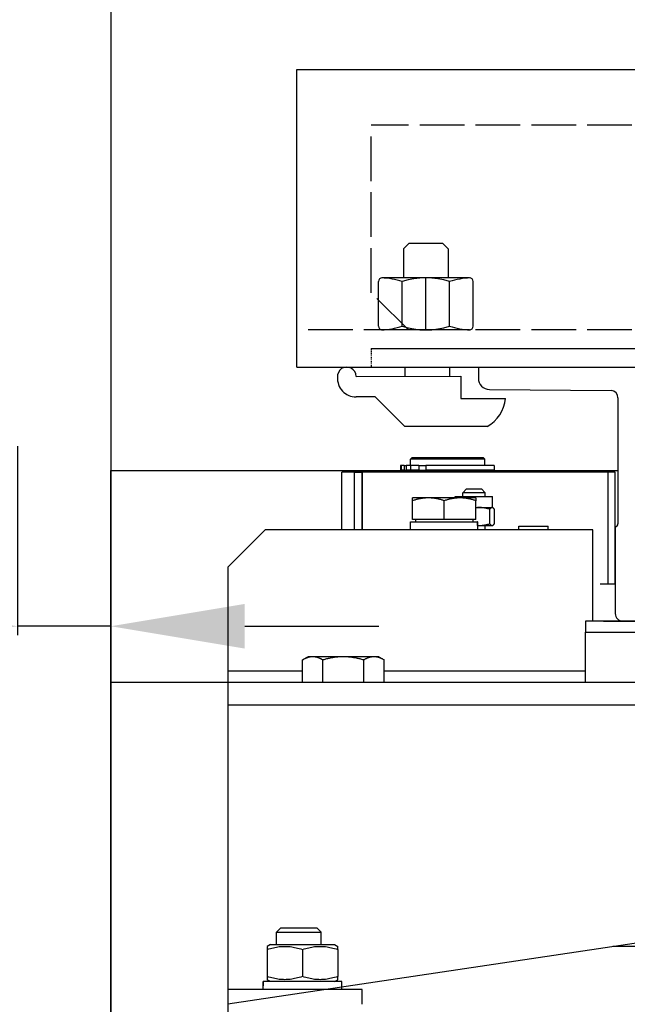
# Model space of a CAD drawing. Units: inches. Extents: x 56501 to 105112, y -4252 to 51329.
# Drawn here: x 94397 to 94561, y 28496 to 28761 of the extents above; entities that cross this region are included whole.
import ezdxf

# ---------------------------------------------------------------- set-up
doc = ezdxf.new("R2010")
doc.units = ezdxf.units.IN
doc.header["$MEASUREMENT"] = 0
doc.linetypes.add('ACAD_ISO02W100', pattern=[15, 12, -3])
doc.linetypes.add('TRATTO-PUNTO', pattern=[1, 0.5, -0.25, 0, -0.25])
for name, color, linetype in [('CABINA', 7, 'Continuous'), ('MONTANTE', 7, 'Continuous'), ('STAFFE', 3, 'Continuous'), ('STAFFONE', 1, 'Continuous'), ('TRATTEGGIO', 6, 'ACAD_ISO02W100')]:
    doc.layers.add(name, color=color, linetype=linetype)
doc.layers.add('Ferma cabina', color=6, linetype='Continuous', lineweight=25)
doc.layers.add('QUOTE', color=1, linetype='Continuous', lineweight=15)
doc.styles.add('QUOTE', font='romans.shx', dxfattribs={"width": 0.8})
doc.dimstyles.new('1_10', dxfattribs={"dimscale": 12, "dimtxt": 3, "dimasz": 3, "dimexe": 0.2, "dimexo": 0.2, "dimgap": 1, "dimtad": 1, "dimdec": 1, "dimdsep": 46, "dimtxsty": 'QUOTE', "dimcen": 0, "dimclrt": 2, "dimadec": 0, "dimazin": 0, "dimtfac": 1, "dimtdec": 1, "dimtmove": 0, "dimatfit": 3, "dimfxl": 1, "dimtvp": 1, "dimtolj": 1, "dimarcsym": 0})

# ---------------------------------------------------------------- blocks, each defined once
blk = doc.blocks.new('*D6042')
at = {"layer": 'Defpoints', "color": 0}
for p in [(94396.86, 28648.71), (94421.86, 28648.71), (94396.86, 28597.92)]:
    blk.add_point(p, dxfattribs=at)
at = {"layer": 'QUOTE', "color": 0, "lineweight": -2}
for p, q in [((94396.86, 28646.31), (94396.86, 28595.52)), ((94421.86, 28646.31), (94421.86, 28595.52)), ((94360.86, 28597.92), (94254.23, 28597.92)), ((94421.86, 28597.92), (94396.86, 28597.92)), ((94457.86, 28597.92), (94493.86, 28597.92))]:
    blk.add_line(p, q, dxfattribs=at)
at = {"layer": 'QUOTE', "color": 0}
for points in [[(94360.86, 28591.92), (94360.86, 28603.92), (94396.86, 28597.92)], [(94457.86, 28603.92), (94457.86, 28591.92), (94421.86, 28597.92)]]:
    blk.add_solid(points, dxfattribs=at)
at = {"layer": 'QUOTE', "color": 2, "insert": (94289.55, 28627.92), "char_height": 36, "attachment_point": 5, "style": 'QUOTE'}
blk.add_mtext('\\A1;25', dxfattribs=at)
blk = doc.blocks.new('*D6045')
at = {"layer": 'Defpoints', "color": 0}
for p in [(94551.86, 28599.31), (95083.11, 28599.31), (94551.86, 27999.31)]:
    blk.add_point(p, dxfattribs=at)
at = {"layer": 'QUOTE', "color": 0, "lineweight": -2}
for p, q in [((94554.26, 28599.31), (95085.51, 28599.31)), ((95083.11, 28035.31), (95083.11, 28563.31)), ((94554.26, 27999.31), (95085.51, 27999.31))]:
    blk.add_line(p, q, dxfattribs=at)
at = {"layer": 'QUOTE', "color": 0}
for points in [[(95089.11, 28563.31), (95077.11, 28563.31), (95083.11, 28599.31)], [(95077.11, 28035.31), (95089.11, 28035.31), (95083.11, 27999.31)]]:
    blk.add_solid(points, dxfattribs=at)
at = {"layer": 'QUOTE', "color": 2, "insert": (95053.11, 28299.31), "char_height": 36, "attachment_point": 5, "rotation": 90, "style": 'QUOTE'}
blk.add_mtext('D.f.G. - D.b.G. \\A1;600', dxfattribs=at)

msp = doc.modelspace()

# ---------------------------------------------------------------- linework, layer by layer
for p, q in [((94491.86132, 28672.56216), (94720.86132, 28672.56216)), ((94491.86132, 28667.56216), (94719.86132, 28667.56216)), ((94520.61132, 28667.56216), (94603.11132, 28667.56216)), ((94520.61132, 28667.56216), (94520.61132, 28664.57472)), ((94523.58124, 28661.57488), (94556.26858, 28661.24714)), ((94558.11132, 28659.308), (94558.11132, 28625.45871)), ((94502.86132, 28643.31216), (94502.36132, 28642.81216)), ((94502.86132, 28643.31216), (94521.86132, 28643.31216)), ((94521.86132, 28643.31216), (94522.36132, 28642.81216)), ((94499.73018, 28641.11216), (94499.73018, 28639.91216)), ((94499.88066, 28641.11216), (94499.73018, 28641.11216)), ((94499.88066, 28641.11216), (94499.88066, 28639.91216)), ((94500.7045, 28641.11216), (94499.88066, 28641.11216)), ((94500.7045, 28641.11216), (94500.7045, 28639.91216)), ((94500.7045, 28641.11216), (94501.24013, 28641.11216)), ((94501.24013, 28641.11216), (94501.24013, 28639.91216)), ((94502.39592, 28641.11216), (94501.24013, 28641.11216)), ((94502.36132, 28641.11216), (94502.36132, 28642.81216)), ((94522.36132, 28642.81216), (94502.36132, 28642.81216)), ((94502.39592, 28641.11216), (94502.39592, 28639.91216)), ((94504.65621, 28641.11216), (94502.39592, 28641.11216)), ((94504.65621, 28641.11216), (94504.65621, 28639.91216)), ((94504.65621, 28641.11216), (94506.51075, 28641.11216)), ((94524.86021, 28641.11216), (94506.51075, 28641.11216)), ((94506.51075, 28641.11216), (94506.51075, 28639.91216)), ((94522.36132, 28641.11216), (94522.36132, 28642.81216)), ((94524.86021, 28641.11216), (94524.86021, 28639.91216)), ((94421.86132, 27958.81216), (94421.86132, 28639.81216)), ((94555.36132, 28639.31216), (94483.94, 28639.31216)), ((94483.94, 28623.81216), (94483.94, 28639.31216)), ((94487.36132, 28639.31216), (94489.36132, 28639.31216)), ((94487.36132, 28623.81216), (94487.36132, 28639.31216)), ((94489.36132, 28639.31216), (94489.31958, 28639.31216)), ((94489.36132, 28623.81216), (94489.36132, 28639.31216)), ((94489.36132, 28639.31216), (94489.36132, 28623.81216)), ((94499.88066, 28639.91216), (94499.73018, 28639.91216)), ((94500.7045, 28639.91216), (94499.88066, 28639.91216)), ((94500.7045, 28639.91216), (94501.24013, 28639.91216)), ((94502.39592, 28639.91216), (94501.24013, 28639.91216)), ((94502.36132, 28639.31216), (94502.36132, 28639.81216)), ((94502.36132, 28639.81216), (94522.36132, 28639.81216)), ((94504.65621, 28639.91216), (94502.39592, 28639.91216)), ((94502.86132, 28639.81216), (94502.86132, 28639.91216)), ((94504.65621, 28639.91216), (94506.51075, 28639.91216)), ((94524.86021, 28639.91216), (94506.51075, 28639.91216)), ((94521.86132, 28639.81216), (94521.86132, 28639.91216)), ((94522.36132, 28639.31216), (94522.36132, 28639.81216)), ((94555.36132, 28639.31216), (94555.36132, 28609.31216)), ((94557.36132, 28639.31216), (94555.36132, 28639.31216)), ((94557.36132, 28609.31216), (94557.36132, 28639.31216)), ((94487.36132, 28623.81216), (94487.36132, 28633.81216)), ((94514.42103, 28632.81216), (94524.42103, 28632.81216)), ((94514.42103, 28632.41226), (94514.42103, 28632.81216)), ((94517.42103, 28634.81216), (94516.42103, 28633.81216)), ((94516.42103, 28632.81216), (94516.42103, 28633.81216)), ((94522.42103, 28633.81216), (94516.42103, 28633.81216)), ((94517.42103, 28634.81216), (94521.42103, 28634.81216)), ((94521.42103, 28634.81216), (94522.42103, 28633.81216)), ((94522.42103, 28632.81216), (94522.42103, 28633.81216)), ((94524.42103, 28629.81216), (94524.42103, 28632.81216)), ((94502.94, 28631.65307), (94502.94, 28632.41226)), ((94507.19, 28632.41226), (94502.94, 28632.41226)), ((94502.94, 28626.61226), (94502.94, 28631.65307)), ((94515.69, 28632.41226), (94507.19, 28632.41226)), ((94511.44, 28626.61226), (94511.44, 28631.65307)), ((94519.94, 28632.41226), (94515.69, 28632.41226)), ((94519.94, 28632.41226), (94519.94, 28631.65307)), ((94519.94, 28626.61226), (94519.94, 28631.65307)), ((94519.94, 28629.81216), (94520.94187, 28629.81216)), ((94520.94187, 28629.81216), (94524.30641, 28629.81216)), ((94524.30641, 28629.81216), (94524.42103, 28629.81216)), ((94524.42103, 28629.81216), (94524.53835, 28629.74443)), ((94523.69184, 28625.45874), (94523.69184, 28629.36558)), ((94524.92098, 28625.45874), (94524.92098, 28629.36558)), ((94502.39, 28623.81216), (94502.39, 28626.01216)), ((94502.39, 28626.01216), (94520.32695, 28626.01216)), ((94511.44, 28626.61226), (94502.94, 28626.61226)), ((94503.74, 28626.61226), (94503.74, 28626.01216)), ((94519.94, 28626.61226), (94511.44, 28626.61226)), ((94519.14, 28626.61226), (94519.14, 28626.01216)), ((94520.32695, 28626.01216), (94520.45184, 28626.01216)), ((94520.45184, 28626.01216), (94520.49, 28626.01216)), ((94520.49, 28624.57426), (94520.49, 28626.01216)), ((94520.49, 28625.01216), (94520.94187, 28625.01216)), ((94520.94187, 28625.01216), (94524.30641, 28625.01216)), ((94522.42103, 28623.81216), (94522.42103, 28625.01216)), ((94524.30641, 28625.01216), (94524.42103, 28625.01216)), ((94524.42103, 28625.01216), (94524.53835, 28625.07989)), ((94531.49929, 28623.81216), (94531.49929, 28624.81216)), ((94531.49929, 28624.81216), (94539.39929, 28624.81216)), ((94539.39929, 28623.81216), (94539.39929, 28624.81216)), ((94557.36132, 28624.70871), (94557.36132, 28601.31216)), ((94463.36132, 28623.81216), (94453.36132, 28613.81216)), ((94551.36132, 28623.81216), (94463.36132, 28623.81216)), ((94551.36132, 28599.31216), (94551.36132, 28623.81216)), ((94453.36132, 28613.81216), (94453.36132, 28585.81216)), ((94551.36132, 28613.82145), (94551.37061, 28613.81216)), ((94551.36132, 28613.81216), (94551.37061, 28613.81216)), ((94551.37061, 28602.31216), (94551.37061, 28613.81216)), ((94553.32887, 28609.31216), (94555.36132, 28609.31216)), ((94555.36132, 28609.31216), (94557.36132, 28609.31216)), ((94551.36132, 28602.30287), (94551.37061, 28602.31216)), ((94551.37061, 28602.31216), (94551.36132, 28602.31216)), ((94559.36132, 28599.31216), (94564.36132, 28599.31216)), ((94473.39172, 28582.81216), (94473.39172, 28588.86365)), ((94474.86132, 28589.71216), (94473.41167, 28588.87521)), ((94476.11904, 28589.71216), (94474.86132, 28589.71216)), ((94484.33117, 28589.71216), (94476.11904, 28589.71216)), ((94478.84637, 28582.81216), (94478.84637, 28588.86365)), ((94492.57344, 28589.71216), (94484.33117, 28589.71216)), ((94489.81597, 28582.81216), (94489.81597, 28588.86365)), ((94493.86132, 28589.71216), (94492.57344, 28589.71216)), ((94493.86132, 28589.71216), (94495.31096, 28588.87521)), ((94495.31096, 28588.87521), (94495.33092, 28588.86365)), ((94495.33092, 28582.81216), (94495.33092, 28588.86365)), ((94453.36132, 28585.81216), (94453.36132, 28149.31216)), ((94473.39172, 28585.81216), (94453.36132, 28585.81216)), ((94549.36132, 28585.81216), (94495.33092, 28585.81216)), ((94663.36132, 28582.81216), (94421.86132, 28582.81216)), ((94453.36132, 28576.81216), (94663.36132, 28576.81216)), ((94663.36132, 28527.81216), (94453.36132, 28496.31216)), ((94467.43486, 28516.81216), (94466.36132, 28515.73852)), ((94477.28778, 28516.81216), (94467.43486, 28516.81216)), ((94477.28778, 28516.81216), (94478.36132, 28515.73852)), ((94466.36132, 28515.73852), (94478.36132, 28515.73852)), ((94466.36132, 28512.41216), (94466.36132, 28515.73852)), ((94478.36132, 28512.41216), (94478.36132, 28515.73852)), ((94464.76132, 28512.41216), (94463.86132, 28511.89254)), ((94463.86132, 28511.89254), (94463.86132, 28511.04404)), ((94463.86132, 28511.04404), (94463.86132, 28503.78028)), ((94464.76132, 28512.41216), (94481.96132, 28512.41216)), ((94473.36132, 28511.04404), (94473.36132, 28503.78028)), ((94481.96132, 28512.41216), (94482.86132, 28511.89254)), ((94482.86132, 28511.04404), (94482.86132, 28511.89254)), ((94482.86132, 28511.04404), (94482.86132, 28503.78028)), ((94673.36132, 28511.81216), (94556.69465, 28511.81216)), ((94463.86132, 28503.78028), (94463.86132, 28502.93177)), ((94464.76132, 28502.41216), (94463.86132, 28502.93177)), ((94481.96132, 28502.41216), (94482.86132, 28502.93177)), ((94482.86132, 28502.93177), (94482.86132, 28503.78028)), ((94489.36132, 28500.31216), (94453.36132, 28500.31216)), ((94462.81132, 28501.03962), (94462.81132, 28502.41216)), ((94462.84112, 28502.41216), (94462.81132, 28502.41216)), ((94462.93838, 28502.41216), (94462.84112, 28502.41216)), ((94483.91132, 28502.41216), (94462.93838, 28502.41216)), ((94483.91132, 28500.31216), (94483.91132, 28502.41216)), ((94489.36132, 28496.31216), (94489.36132, 28500.31216))]:
    msp.add_line(p, q)
at = {"linetype": 'TRATTO-PUNTO'}
msp.add_line((94491.86132, 28672.56216), (94491.86132, 28667.56216), dxfattribs=at)
at = {"flags": 128}
for points in [[(94507.19, 28632.41226), (94507.01964, 28632.41095), (94506.84968, 28632.40702), (94506.67998, 28632.40049), (94506.51042, 28632.39139), (94506.34085, 28632.37972), (94506.17114, 28632.36548), (94506.00117, 28632.34867), (94505.8308, 28632.3293), (94505.6599, 28632.30736), (94505.48834, 28632.28284), (94505.31598, 28632.25573), (94505.14271, 28632.226), (94504.96837, 28632.19363), (94504.79284, 28632.1586), (94504.61597, 28632.12089), (94504.43763, 28632.08044), (94504.25768, 28632.03723), (94504.07596, 28631.99121), (94503.89234, 28631.94233), (94503.70664, 28631.89054), (94503.51873, 28631.83579), (94503.32843, 28631.77801), (94503.13558, 28631.71713), (94502.94, 28631.65307)], [(94511.44, 28631.65307), (94511.24442, 28631.71713), (94511.05157, 28631.77801), (94510.86127, 28631.83579), (94510.67336, 28631.89054), (94510.48767, 28631.94233), (94510.30404, 28631.99121), (94510.12232, 28632.03723), (94509.94237, 28632.08044), (94509.76403, 28632.12089), (94509.58717, 28632.1586), (94509.41163, 28632.19363), (94509.2373, 28632.226), (94509.06402, 28632.25573), (94508.89166, 28632.28284), (94508.7201, 28632.30736), (94508.5492, 28632.3293), (94508.37883, 28632.34867), (94508.20886, 28632.36548), (94508.03915, 28632.37972), (94507.86958, 28632.39139), (94507.70002, 28632.40049), (94507.53032, 28632.40702), (94507.36036, 28632.41095), (94507.19, 28632.41226)], [(94515.69, 28632.41226), (94515.51964, 28632.41095), (94515.34968, 28632.40702), (94515.17998, 28632.40049), (94515.01042, 28632.39139), (94514.84085, 28632.37972), (94514.67114, 28632.36548), (94514.50117, 28632.34867), (94514.3308, 28632.3293), (94514.1599, 28632.30736), (94513.98834, 28632.28284), (94513.81598, 28632.25573), (94513.64271, 28632.226), (94513.46837, 28632.19363), (94513.29284, 28632.1586), (94513.11597, 28632.12089), (94512.93763, 28632.08044), (94512.75768, 28632.03723), (94512.57596, 28631.99121), (94512.39234, 28631.94233), (94512.20664, 28631.89054), (94512.01873, 28631.83579), (94511.82843, 28631.77801), (94511.63558, 28631.71713), (94511.44, 28631.65307)], [(94519.94, 28631.65307), (94519.74442, 28631.71713), (94519.55157, 28631.77801), (94519.36127, 28631.83579), (94519.17336, 28631.89054), (94518.98767, 28631.94233), (94518.80404, 28631.99121), (94518.62232, 28632.03723), (94518.44237, 28632.08044), (94518.26403, 28632.12089), (94518.08717, 28632.1586), (94517.91163, 28632.19363), (94517.7373, 28632.226), (94517.56402, 28632.25573), (94517.39166, 28632.28284), (94517.2201, 28632.30736), (94517.0492, 28632.3293), (94516.87883, 28632.34867), (94516.70886, 28632.36548), (94516.53915, 28632.37972), (94516.36958, 28632.39139), (94516.20002, 28632.40049), (94516.03032, 28632.40702), (94515.86036, 28632.41095), (94515.69, 28632.41226)], [(94520.94187, 28629.81216), (94520.90001, 28629.81205), (94520.85819, 28629.81171), (94520.81641, 28629.81116), (94520.77467, 28629.81038), (94520.73296, 28629.80938), (94520.69127, 28629.80817), (94520.64961, 28629.80673), (94520.60796, 28629.80507), (94520.56633, 28629.8032), (94520.5247, 28629.80111), (94520.48307, 28629.7988), (94520.44144, 28629.79627), (94520.3998, 28629.79353), (94520.35816, 28629.79056), (94520.31649, 28629.78738), (94520.2748, 28629.78399), (94520.23309, 28629.78037), (94520.19135, 28629.77654), (94520.14957, 28629.7725), (94520.10776, 28629.76823), (94520.0659, 28629.76375), (94520.02399, 28629.75905), (94519.98202, 28629.75413), (94519.94, 28629.74899)], [(94523.69184, 28629.36558), (94523.56529, 28629.40326), (94523.44051, 28629.43907), (94523.31737, 28629.47306), (94523.19578, 28629.50527), (94523.07563, 28629.53573), (94522.95681, 28629.56448), (94522.83924, 28629.59155), (94522.7228, 28629.61697), (94522.6074, 28629.64076), (94522.49296, 28629.66295), (94522.37938, 28629.68355), (94522.26658, 28629.70259), (94522.15446, 28629.72008), (94522.04293, 28629.73603), (94521.93193, 28629.75046), (94521.82134, 28629.76336), (94521.7111, 28629.77476), (94521.60112, 28629.78464), (94521.49132, 28629.79302), (94521.38159, 28629.79988), (94521.27188, 28629.80524), (94521.16207, 28629.80908), (94521.0521, 28629.81139), (94520.94187, 28629.81216)], [(94524.30641, 28629.81216), (94524.28178, 28629.81139), (94524.2572, 28629.80908), (94524.23266, 28629.80524), (94524.20814, 28629.79988), (94524.18362, 28629.79302), (94524.15908, 28629.78464), (94524.1345, 28629.77476), (94524.10986, 28629.76336), (94524.08515, 28629.75046), (94524.06034, 28629.73603), (94524.03542, 28629.72008), (94524.01036, 28629.70259), (94523.98515, 28629.68355), (94523.95977, 28629.66295), (94523.93419, 28629.64076), (94523.90841, 28629.61697), (94523.88238, 28629.59155), (94523.85611, 28629.56448), (94523.82955, 28629.53573), (94523.8027, 28629.50527), (94523.77553, 28629.47306), (94523.74801, 28629.43907), (94523.72012, 28629.40326), (94523.69184, 28629.36558)], [(94524.92098, 28629.36558), (94524.8927, 28629.40326), (94524.86481, 28629.43907), (94524.83729, 28629.47306), (94524.81012, 28629.50527), (94524.78327, 28629.53573), (94524.75672, 28629.56448), (94524.73044, 28629.59155), (94524.70442, 28629.61697), (94524.67863, 28629.64076), (94524.65305, 28629.66295), (94524.62767, 28629.68355), (94524.60246, 28629.70259), (94524.5774, 28629.72008), (94524.55248, 28629.73603), (94524.52767, 28629.75046), (94524.50296, 28629.76336), (94524.47832, 28629.77476), (94524.45374, 28629.78464), (94524.4292, 28629.79302), (94524.40468, 28629.79988), (94524.38016, 28629.80524), (94524.35562, 28629.80908), (94524.33105, 28629.81139), (94524.30641, 28629.81216)], [(94520.49, 28625.02512), (94520.50879, 28625.02407), (94520.52758, 28625.02306), (94520.54637, 28625.02209), (94520.56516, 28625.02117), (94520.58396, 28625.0203), (94520.60275, 28625.01947), (94520.62155, 28625.01868), (94520.64035, 28625.01794), (94520.65915, 28625.01724), (94520.67796, 28625.01659), (94520.69677, 28625.01598), (94520.71558, 28625.01542), (94520.7344, 28625.0149), (94520.75323, 28625.01442), (94520.77206, 28625.01399), (94520.7909, 28625.01361), (94520.80974, 28625.01327), (94520.82859, 28625.01298), (94520.84745, 28625.01273), (94520.86631, 28625.01252), (94520.88519, 28625.01236), (94520.90407, 28625.01225), (94520.92297, 28625.01218), (94520.94187, 28625.01216)], [(94520.94187, 28625.01216), (94521.0521, 28625.01293), (94521.16207, 28625.01524), (94521.27188, 28625.01908), (94521.38159, 28625.02444), (94521.49132, 28625.0313), (94521.60112, 28625.03968), (94521.7111, 28625.04956), (94521.82134, 28625.06096), (94521.93193, 28625.07386), (94522.04293, 28625.08829), (94522.15446, 28625.10424), (94522.26658, 28625.12173), (94522.37938, 28625.14076), (94522.49296, 28625.16137), (94522.6074, 28625.18356), (94522.7228, 28625.20735), (94522.83924, 28625.23277), (94522.95681, 28625.25984), (94523.07563, 28625.28859), (94523.19578, 28625.31905), (94523.31737, 28625.35126), (94523.44051, 28625.38525), (94523.56529, 28625.42106), (94523.69184, 28625.45874)], [(94523.69184, 28625.45874), (94523.72012, 28625.42106), (94523.74801, 28625.38525), (94523.77553, 28625.35126), (94523.8027, 28625.31905), (94523.82955, 28625.28859), (94523.85611, 28625.25984), (94523.88238, 28625.23277), (94523.90841, 28625.20735), (94523.93419, 28625.18356), (94523.95977, 28625.16137), (94523.98515, 28625.14076), (94524.01036, 28625.12173), (94524.03542, 28625.10424), (94524.06034, 28625.08829), (94524.08515, 28625.07386), (94524.10986, 28625.06096), (94524.1345, 28625.04956), (94524.15908, 28625.03968), (94524.18362, 28625.0313), (94524.20814, 28625.02444), (94524.23266, 28625.01908), (94524.2572, 28625.01524), (94524.28178, 28625.01293), (94524.30641, 28625.01216)], [(94524.30641, 28625.01216), (94524.33105, 28625.01293), (94524.35562, 28625.01524), (94524.38016, 28625.01908), (94524.40468, 28625.02444), (94524.4292, 28625.0313), (94524.45374, 28625.03968), (94524.47832, 28625.04956), (94524.50296, 28625.06096), (94524.52767, 28625.07386), (94524.55248, 28625.08829), (94524.5774, 28625.10424), (94524.60246, 28625.12173), (94524.62767, 28625.14076), (94524.65305, 28625.16137), (94524.67863, 28625.18356), (94524.70442, 28625.20735), (94524.73044, 28625.23277), (94524.75672, 28625.25984), (94524.78327, 28625.28859), (94524.81012, 28625.31905), (94524.83729, 28625.35126), (94524.86481, 28625.38525), (94524.8927, 28625.42106), (94524.92098, 28625.45874)], [(94476.11904, 28589.71216), (94476.00972, 28589.71069), (94475.90065, 28589.7063), (94475.79175, 28589.69901), (94475.68294, 28589.68884), (94475.57412, 28589.67579), (94475.46522, 28589.65987), (94475.35614, 28589.64109), (94475.24681, 28589.61945), (94475.13714, 28589.59492), (94475.02705, 28589.56752), (94474.91644, 28589.53721), (94474.80525, 28589.50398), (94474.69337, 28589.46781), (94474.58073, 28589.42866), (94474.46723, 28589.38651), (94474.35278, 28589.3413), (94474.2373, 28589.29301), (94474.12069, 28589.24157), (94474.00285, 28589.18695), (94473.88369, 28589.12907), (94473.7631, 28589.06787), (94473.64098, 28589.00329), (94473.51723, 28588.93524), (94473.39172, 28588.86365)], [(94478.84637, 28588.86365), (94478.72086, 28588.93524), (94478.5971, 28589.00329), (94478.47498, 28589.06787), (94478.35439, 28589.12907), (94478.23523, 28589.18695), (94478.11739, 28589.24157), (94478.00078, 28589.29301), (94477.8853, 28589.3413), (94477.77086, 28589.38651), (94477.65736, 28589.42866), (94477.54472, 28589.46781), (94477.43284, 28589.50398), (94477.32164, 28589.53721), (94477.21104, 28589.56752), (94477.10095, 28589.59492), (94476.99128, 28589.61945), (94476.88194, 28589.64109), (94476.77287, 28589.65987), (94476.66396, 28589.67579), (94476.55515, 28589.68884), (94476.44633, 28589.69901), (94476.33744, 28589.7063), (94476.22837, 28589.71069), (94476.11904, 28589.71216)], [(94484.33117, 28589.71216), (94484.11131, 28589.71069), (94483.89197, 28589.7063), (94483.67297, 28589.69901), (94483.45414, 28589.68884), (94483.2353, 28589.67579), (94483.01629, 28589.65987), (94482.79693, 28589.64109), (94482.57706, 28589.61945), (94482.35651, 28589.59492), (94482.1351, 28589.56752), (94481.91267, 28589.53721), (94481.68905, 28589.50398), (94481.46406, 28589.46781), (94481.23753, 28589.42866), (94481.00927, 28589.38651), (94480.77912, 28589.3413), (94480.54688, 28589.29301), (94480.31237, 28589.24157), (94480.07539, 28589.18695), (94479.83575, 28589.12907), (94479.59324, 28589.06787), (94479.34765, 28589.00329), (94479.09877, 28588.93524), (94478.84637, 28588.86365)], [(94489.81597, 28588.86365), (94489.56357, 28588.93524), (94489.31468, 28589.00329), (94489.06909, 28589.06787), (94488.82658, 28589.12907), (94488.58694, 28589.18695), (94488.34996, 28589.24157), (94488.11545, 28589.29301), (94487.88321, 28589.3413), (94487.65306, 28589.38651), (94487.42481, 28589.42866), (94487.19828, 28589.46781), (94486.97329, 28589.50398), (94486.74966, 28589.53721), (94486.52723, 28589.56752), (94486.30583, 28589.59492), (94486.08527, 28589.61945), (94485.8654, 28589.64109), (94485.64605, 28589.65987), (94485.42704, 28589.67579), (94485.2082, 28589.68884), (94484.98937, 28589.69901), (94484.77037, 28589.7063), (94484.55103, 28589.71069), (94484.33117, 28589.71216)], [(94492.57344, 28589.71216), (94492.46291, 28589.71069), (94492.35264, 28589.7063), (94492.24253, 28589.69901), (94492.13252, 28589.68884), (94492.0225, 28589.67579), (94491.91239, 28589.65987), (94491.80211, 28589.64109), (94491.69157, 28589.61945), (94491.58068, 28589.59492), (94491.46937, 28589.56752), (94491.35755, 28589.53721), (94491.24512, 28589.50398), (94491.13201, 28589.46781), (94491.01812, 28589.42866), (94490.90337, 28589.38651), (94490.78766, 28589.3413), (94490.6709, 28589.29301), (94490.553, 28589.24157), (94490.43386, 28589.18695), (94490.31338, 28589.12907), (94490.19146, 28589.06787), (94490.06799, 28589.00329), (94489.94286, 28588.93524), (94489.81597, 28588.86365)], [(94495.33092, 28588.86365), (94495.20402, 28588.93524), (94495.0789, 28589.00329), (94494.95543, 28589.06787), (94494.83351, 28589.12907), (94494.71303, 28589.18695), (94494.59389, 28589.24157), (94494.47599, 28589.29301), (94494.35923, 28589.3413), (94494.24352, 28589.38651), (94494.12877, 28589.42866), (94494.01488, 28589.46781), (94493.90176, 28589.50398), (94493.78934, 28589.53721), (94493.67751, 28589.56752), (94493.5662, 28589.59492), (94493.45532, 28589.61945), (94493.34478, 28589.64109), (94493.2345, 28589.65987), (94493.12439, 28589.67579), (94493.01437, 28589.68884), (94492.90435, 28589.69901), (94492.79425, 28589.7063), (94492.68398, 28589.71069), (94492.57344, 28589.71216)], [(94463.86132, 28511.04404), (94464.31029, 28511.18826), (94464.74438, 28511.31691), (94465.16543, 28511.43088), (94465.57512, 28511.53097), (94465.97502, 28511.61783), (94466.36654, 28511.69205), (94466.75106, 28511.75408), (94467.12985, 28511.80433), (94467.50411, 28511.8431), (94467.87502, 28511.87062), (94468.24372, 28511.88707), (94468.61132, 28511.89254), (94468.97892, 28511.88707), (94469.34761, 28511.87062), (94469.71853, 28511.8431), (94470.09279, 28511.80433), (94470.47158, 28511.75408), (94470.85609, 28511.69205), (94471.24762, 28511.61783), (94471.64751, 28511.53097), (94472.05721, 28511.43088), (94472.47826, 28511.31691), (94472.91235, 28511.18826), (94473.36132, 28511.04404)], [(94473.36132, 28511.04404), (94473.81029, 28511.18826), (94474.24438, 28511.31691), (94474.66543, 28511.43088), (94475.07512, 28511.53097), (94475.47502, 28511.61783), (94475.86654, 28511.69205), (94476.25106, 28511.75408), (94476.62985, 28511.80433), (94477.00411, 28511.8431), (94477.37502, 28511.87062), (94477.74372, 28511.88707), (94478.11132, 28511.89254), (94478.47892, 28511.88707), (94478.84761, 28511.87062), (94479.21853, 28511.8431), (94479.59279, 28511.80433), (94479.97158, 28511.75408), (94480.35609, 28511.69205), (94480.74762, 28511.61783), (94481.14751, 28511.53097), (94481.55721, 28511.43088), (94481.97826, 28511.31691), (94482.41235, 28511.18826), (94482.86132, 28511.04404)], [(94473.36132, 28503.78028), (94472.91235, 28503.63605), (94472.47826, 28503.50741), (94472.05721, 28503.39344), (94471.64751, 28503.29335), (94471.24762, 28503.20648), (94470.85609, 28503.13227), (94470.47158, 28503.07023), (94470.09279, 28503.01999), (94469.71853, 28502.98122), (94469.34761, 28502.9537), (94468.97892, 28502.93725), (94468.61132, 28502.93177), (94468.24372, 28502.93725), (94467.87502, 28502.9537), (94467.50411, 28502.98122), (94467.12985, 28503.01999), (94466.75106, 28503.07023), (94466.36654, 28503.13227), (94465.97502, 28503.20648), (94465.57512, 28503.29335), (94465.16543, 28503.39344), (94464.74438, 28503.50741), (94464.31029, 28503.63605), (94463.86132, 28503.78028)], [(94482.86132, 28503.78028), (94482.41235, 28503.63605), (94481.97826, 28503.50741), (94481.55721, 28503.39344), (94481.14751, 28503.29335), (94480.74762, 28503.20648), (94480.35609, 28503.13227), (94479.97158, 28503.07023), (94479.59279, 28503.01999), (94479.21853, 28502.98122), (94478.84761, 28502.9537), (94478.47892, 28502.93725), (94478.11132, 28502.93177), (94477.74372, 28502.93725), (94477.37502, 28502.9537), (94477.00411, 28502.98122), (94476.62985, 28503.01999), (94476.25106, 28503.07023), (94475.86654, 28503.13227), (94475.47502, 28503.20648), (94475.07512, 28503.29335), (94474.66543, 28503.39344), (94474.24438, 28503.50741), (94473.81029, 28503.63605), (94473.36132, 28503.78028)]]:
    msp.add_lwpolyline(points, dxfattribs=at)
for points in [[(94520.47895, 28623.81416, 0), (94520.47895, 28623.83416, 0), (94520.47895, 28623.84416, 0), (94520.47895, 28623.86416, 0), (94520.47895, 28623.88416, 0), (94520.47895, 28623.89416, 0), (94520.47895, 28623.91416, 0), (94520.47895, 28623.93416, 0), (94520.47895, 28623.95416, 0), (94520.47895, 28623.96416, 0), (94520.46895, 28623.98416, 0), (94520.46895, 28624.00416, 0), (94520.46895, 28624.02416, 0), (94520.46895, 28624.03416, 0), (94520.46895, 28624.05416, 0), (94520.46895, 28624.07416, 0), (94520.46895, 28624.08416, 0), (94520.46895, 28624.10416, 0), (94520.46895, 28624.12416, 0), (94520.46895, 28624.14416, 0), (94520.46895, 28624.15416, 0), (94520.46895, 28624.17416, 0), (94520.46895, 28624.19416, 0), (94520.46895, 28624.21416, 0), (94520.46895, 28624.22416, 0), (94520.45895, 28624.24416, 0), (94520.45895, 28624.26416, 0), (94520.45895, 28624.27416, 0), (94520.45895, 28624.29416, 0), (94520.45895, 28624.31416, 0), (94520.45895, 28624.33416, 0), (94520.45895, 28624.34416, 0), (94520.45895, 28624.36416, 0), (94520.45895, 28624.38416, 0), (94520.45895, 28624.40416, 0), (94520.45895, 28624.41416, 0), (94520.45895, 28624.43416, 0), (94520.44895, 28624.45416, 0), (94520.44895, 28624.46416, 0), (94520.44895, 28624.48416, 0), (94520.44895, 28624.50416, 0), (94520.44895, 28624.52416, 0), (94520.44895, 28624.53416, 0), (94520.44895, 28624.55416, 0), (94520.44895, 28624.57416, 0), (94520.44895, 28624.59416, 0), (94520.44895, 28624.60416, 0), (94520.44895, 28624.62416, 0), (94520.43895, 28624.64416, 0), (94520.43895, 28624.65416, 0), (94520.43895, 28624.67416, 0), (94520.43895, 28624.69416, 0), (94520.43895, 28624.71416, 0), (94520.43895, 28624.72416, 0), (94520.43895, 28624.74416, 0), (94520.43895, 28624.76416, 0), (94520.43895, 28624.77416, 0), (94520.42895, 28624.79416, 0), (94520.42895, 28624.81416, 0), (94520.42895, 28624.83416, 0), (94520.42895, 28624.84416, 0), (94520.42895, 28624.86416, 0), (94520.42895, 28624.88416, 0), (94520.42895, 28624.90416, 0), (94520.42895, 28624.91416, 0), (94520.42895, 28624.93416, 0), (94520.41895, 28624.95416, 0), (94520.41895, 28624.96416, 0), (94520.41895, 28624.98416, 0), (94520.41895, 28625.00416, 0), (94520.41895, 28625.02416, 0), (94520.41895, 28625.03416, 0), (94520.41895, 28625.05416, 0), (94520.41895, 28625.07416, 0), (94520.40895, 28625.08416, 0), (94520.40895, 28625.10416, 0), (94520.40895, 28625.12416, 0), (94520.40895, 28625.14416, 0), (94520.40895, 28625.15416, 0), (94520.40895, 28625.17416, 0), (94520.40895, 28625.19416, 0), (94520.39895, 28625.20416, 0), (94520.39895, 28625.22416, 0), (94520.39895, 28625.24416, 0), (94520.39895, 28625.26416, 0), (94520.39895, 28625.27416, 0), (94520.39895, 28625.29416, 0), (94520.39895, 28625.31416, 0), (94520.38895, 28625.32416, 0), (94520.38895, 28625.34416, 0), (94520.38895, 28625.36416, 0), (94520.38895, 28625.38416, 0), (94520.38895, 28625.39416, 0), (94520.38895, 28625.41416, 0), (94520.38895, 28625.43416, 0), (94520.37895, 28625.44416, 0), (94520.37895, 28625.46416, 0), (94520.37895, 28625.48416, 0), (94520.37895, 28625.50416, 0), (94520.37895, 28625.51416, 0), (94520.37895, 28625.53416, 0), (94520.37895, 28625.55416, 0), (94520.36895, 28625.56416, 0), (94520.36895, 28625.58416, 0), (94520.36895, 28625.60416, 0), (94520.36895, 28625.62416, 0), (94520.36895, 28625.63416, 0), (94520.36895, 28625.65416, 0), (94520.35895, 28625.67416, 0), (94520.35895, 28625.68416, 0), (94520.35895, 28625.70416, 0), (94520.35895, 28625.72416, 0), (94520.35895, 28625.74416, 0), (94520.35895, 28625.75416, 0), (94520.34895, 28625.77416, 0), (94520.34895, 28625.79416, 0), (94520.34895, 28625.80416, 0), (94520.34895, 28625.82416, 0), (94520.34895, 28625.84416, 0), (94520.33895, 28625.85416, 0), (94520.33895, 28625.87416, 0), (94520.33895, 28625.89416, 0), (94520.33895, 28625.91416, 0), (94520.33895, 28625.92416, 0), (94520.33895, 28625.94416, 0), (94520.32895, 28625.96416, 0), (94520.32895, 28625.97416, 0), (94520.32895, 28625.99416, 0), (94520.32895, 28626.01416, 0)], [(94520.47895, 28623.81416, 0), (94520.47895, 28623.83416, 0), (94520.47895, 28623.84416, 0), (94520.47895, 28623.86416, 0), (94520.47895, 28623.88416, 0), (94520.47895, 28623.89416, 0), (94520.47895, 28623.91416, 0), (94520.47895, 28623.93416, 0), (94520.47895, 28623.95416, 0), (94520.47895, 28623.96416, 0), (94520.47895, 28623.98416, 0), (94520.47895, 28624.00416, 0), (94520.48895, 28624.01416, 0), (94520.48895, 28624.03416, 0), (94520.48895, 28624.05416, 0), (94520.48895, 28624.07416, 0), (94520.48895, 28624.08416, 0), (94520.48895, 28624.10416, 0), (94520.48895, 28624.12416, 0), (94520.48895, 28624.13416, 0), (94520.48895, 28624.15416, 0), (94520.48895, 28624.17416, 0), (94520.48895, 28624.19416, 0), (94520.48895, 28624.20416, 0), (94520.48895, 28624.22416, 0), (94520.48895, 28624.24416, 0), (94520.48895, 28624.26416, 0), (94520.48895, 28624.27416, 0), (94520.48895, 28624.29416, 0), (94520.48895, 28624.31416, 0), (94520.48895, 28624.32416, 0), (94520.48895, 28624.34416, 0), (94520.48895, 28624.36416, 0), (94520.48895, 28624.38416, 0), (94520.48895, 28624.39416, 0), (94520.48895, 28624.41416, 0), (94520.48895, 28624.43416, 0), (94520.48895, 28624.44416, 0), (94520.48895, 28624.46416, 0), (94520.48895, 28624.48416, 0), (94520.48895, 28624.50416, 0), (94520.48895, 28624.51416, 0), (94520.48895, 28624.53416, 0), (94520.48895, 28624.55416, 0), (94520.48895, 28624.56416, 0), (94520.48895, 28624.58416, 0), (94520.48895, 28624.60416, 0), (94520.48895, 28624.62416, 0), (94520.48895, 28624.63416, 0), (94520.48895, 28624.65416, 0), (94520.48895, 28624.67416, 0), (94520.48895, 28624.69416, 0), (94520.48895, 28624.70416, 0), (94520.48895, 28624.72416, 0), (94520.48895, 28624.74416, 0), (94520.48895, 28624.75416, 0), (94520.48895, 28624.77416, 0), (94520.48895, 28624.79416, 0), (94520.48895, 28624.81416, 0), (94520.48895, 28624.82416, 0), (94520.48895, 28624.84416, 0), (94520.48895, 28624.86416, 0), (94520.48895, 28624.87416, 0), (94520.48895, 28624.89416, 0), (94520.48895, 28624.91416, 0), (94520.48895, 28624.93416, 0), (94520.48895, 28624.94416, 0), (94520.48895, 28624.96416, 0), (94520.48895, 28624.98416, 0), (94520.48895, 28624.99416, 0), (94520.48895, 28625.01416, 0), (94520.48895, 28625.03416, 0), (94520.48895, 28625.05416, 0), (94520.48895, 28625.06416, 0), (94520.48895, 28625.08416, 0), (94520.48895, 28625.10416, 0), (94520.48895, 28625.12416, 0), (94520.48895, 28625.13416, 0), (94520.47895, 28625.15416, 0), (94520.47895, 28625.17416, 0), (94520.47895, 28625.18416, 0), (94520.47895, 28625.20416, 0), (94520.47895, 28625.22416, 0), (94520.47895, 28625.24416, 0), (94520.47895, 28625.25416, 0), (94520.47895, 28625.27416, 0), (94520.47895, 28625.29416, 0), (94520.47895, 28625.30416, 0), (94520.47895, 28625.32416, 0), (94520.47895, 28625.34416, 0), (94520.47895, 28625.36416, 0), (94520.47895, 28625.37416, 0), (94520.47895, 28625.39416, 0), (94520.47895, 28625.41416, 0), (94520.47895, 28625.42416, 0), (94520.47895, 28625.44416, 0), (94520.47895, 28625.46416, 0), (94520.47895, 28625.48416, 0), (94520.47895, 28625.49416, 0), (94520.46895, 28625.51416, 0), (94520.46895, 28625.53416, 0), (94520.46895, 28625.54416, 0), (94520.46895, 28625.56416, 0), (94520.46895, 28625.58416, 0), (94520.46895, 28625.60416, 0), (94520.46895, 28625.61416, 0), (94520.46895, 28625.63416, 0), (94520.46895, 28625.65416, 0), (94520.46895, 28625.67416, 0), (94520.46895, 28625.68416, 0), (94520.46895, 28625.70416, 0), (94520.46895, 28625.72416, 0), (94520.46895, 28625.73416, 0), (94520.46895, 28625.75416, 0), (94520.45895, 28625.77416, 0), (94520.45895, 28625.79416, 0), (94520.45895, 28625.80416, 0), (94520.45895, 28625.82416, 0), (94520.45895, 28625.84416, 0), (94520.45895, 28625.85416, 0), (94520.45895, 28625.87416, 0), (94520.45895, 28625.89416, 0), (94520.45895, 28625.91416, 0), (94520.45895, 28625.92416, 0), (94520.45895, 28625.94416, 0), (94520.45895, 28625.96416, 0), (94520.44895, 28625.97416, 0), (94520.44895, 28625.99416, 0), (94520.44895, 28626.01416, 0)], [(94462.82027, 28500.31016, 0), (94462.82027, 28500.33016, 0), (94462.82027, 28500.34016, 0), (94462.82027, 28500.36016, 0), (94462.82027, 28500.38016, 0), (94462.82027, 28500.39016, 0), (94462.82027, 28500.41016, 0), (94462.82027, 28500.43016, 0), (94462.82027, 28500.44016, 0), (94462.82027, 28500.46016, 0), (94462.82027, 28500.48016, 0), (94462.82027, 28500.49016, 0), (94462.82027, 28500.51016, 0), (94462.82027, 28500.53016, 0), (94462.81027, 28500.54016, 0), (94462.81027, 28500.56016, 0), (94462.81027, 28500.57016, 0), (94462.81027, 28500.59016, 0), (94462.81027, 28500.61016, 0), (94462.81027, 28500.62016, 0), (94462.81027, 28500.64016, 0), (94462.81027, 28500.66016, 0), (94462.81027, 28500.67016, 0), (94462.81027, 28500.69016, 0), (94462.81027, 28500.71016, 0), (94462.81027, 28500.72016, 0), (94462.81027, 28500.74016, 0), (94462.81027, 28500.76016, 0), (94462.81027, 28500.77016, 0), (94462.81027, 28500.79016, 0), (94462.81027, 28500.80016, 0), (94462.81027, 28500.82016, 0), (94462.81027, 28500.84016, 0), (94462.81027, 28500.85016, 0), (94462.81027, 28500.87016, 0), (94462.81027, 28500.89016, 0), (94462.81027, 28500.90016, 0), (94462.81027, 28500.92016, 0), (94462.81027, 28500.94016, 0), (94462.81027, 28500.95016, 0), (94462.81027, 28500.97016, 0), (94462.81027, 28500.98016, 0), (94462.81027, 28501.00016, 0), (94462.81027, 28501.02016, 0), (94462.81027, 28501.03016, 0), (94462.81027, 28501.05016, 0), (94462.81027, 28501.07016, 0), (94462.81027, 28501.08016, 0), (94462.81027, 28501.10016, 0), (94462.81027, 28501.12016, 0), (94462.81027, 28501.13016, 0), (94462.81027, 28501.15016, 0), (94462.81027, 28501.17016, 0), (94462.81027, 28501.18016, 0), (94462.81027, 28501.20016, 0), (94462.81027, 28501.21016, 0), (94462.81027, 28501.23016, 0), (94462.81027, 28501.25016, 0), (94462.81027, 28501.26016, 0), (94462.81027, 28501.28016, 0), (94462.81027, 28501.30016, 0), (94462.81027, 28501.31016, 0), (94462.81027, 28501.33016, 0), (94462.81027, 28501.35016, 0), (94462.81027, 28501.36016, 0), (94462.81027, 28501.38016, 0), (94462.81027, 28501.40016, 0), (94462.81027, 28501.41016, 0), (94462.81027, 28501.43016, 0), (94462.81027, 28501.44016, 0), (94462.81027, 28501.46016, 0), (94462.81027, 28501.48016, 0), (94462.81027, 28501.49016, 0), (94462.81027, 28501.51016, 0), (94462.81027, 28501.53016, 0), (94462.82027, 28501.54016, 0), (94462.82027, 28501.56016, 0), (94462.82027, 28501.58016, 0), (94462.82027, 28501.59016, 0), (94462.82027, 28501.61016, 0), (94462.82027, 28501.63016, 0), (94462.82027, 28501.64016, 0), (94462.82027, 28501.66016, 0), (94462.82027, 28501.67016, 0), (94462.82027, 28501.69016, 0), (94462.82027, 28501.71016, 0), (94462.82027, 28501.72016, 0), (94462.82027, 28501.74016, 0), (94462.82027, 28501.76016, 0), (94462.82027, 28501.77016, 0), (94462.82027, 28501.79016, 0), (94462.82027, 28501.81016, 0), (94462.82027, 28501.82016, 0), (94462.82027, 28501.84016, 0), (94462.82027, 28501.85016, 0), (94462.82027, 28501.87016, 0), (94462.82027, 28501.89016, 0), (94462.82027, 28501.90016, 0), (94462.82027, 28501.92016, 0), (94462.82027, 28501.94016, 0), (94462.82027, 28501.95016, 0), (94462.82027, 28501.97016, 0), (94462.83027, 28501.99016, 0), (94462.83027, 28502.00016, 0), (94462.83027, 28502.02016, 0), (94462.83027, 28502.04016, 0), (94462.83027, 28502.05016, 0), (94462.83027, 28502.07016, 0), (94462.83027, 28502.08016, 0), (94462.83027, 28502.10016, 0), (94462.83027, 28502.12016, 0), (94462.83027, 28502.13016, 0), (94462.83027, 28502.15016, 0), (94462.83027, 28502.17016, 0), (94462.83027, 28502.18016, 0), (94462.83027, 28502.20016, 0), (94462.83027, 28502.22016, 0), (94462.83027, 28502.23016, 0), (94462.83027, 28502.25016, 0), (94462.83027, 28502.26016, 0), (94462.84027, 28502.28016, 0), (94462.84027, 28502.30016, 0), (94462.84027, 28502.31016, 0), (94462.84027, 28502.33016, 0), (94462.84027, 28502.35016, 0), (94462.84027, 28502.36016, 0), (94462.84027, 28502.38016, 0), (94462.84027, 28502.40016, 0), (94462.84027, 28502.41016, 0)], [(94462.82027, 28500.31016, 0), (94462.82027, 28500.33016, 0), (94462.82027, 28500.34016, 0), (94462.82027, 28500.36016, 0), (94462.82027, 28500.38016, 0), (94462.82027, 28500.39016, 0), (94462.82027, 28500.41016, 0), (94462.82027, 28500.43016, 0), (94462.82027, 28500.44016, 0), (94462.82027, 28500.46016, 0), (94462.82027, 28500.48016, 0), (94462.82027, 28500.49016, 0), (94462.82027, 28500.51016, 0), (94462.83027, 28500.53016, 0), (94462.83027, 28500.54016, 0), (94462.83027, 28500.56016, 0), (94462.83027, 28500.58016, 0), (94462.83027, 28500.59016, 0), (94462.83027, 28500.61016, 0), (94462.83027, 28500.63016, 0), (94462.83027, 28500.64016, 0), (94462.83027, 28500.66016, 0), (94462.83027, 28500.67016, 0), (94462.83027, 28500.69016, 0), (94462.83027, 28500.71016, 0), (94462.83027, 28500.72016, 0), (94462.83027, 28500.74016, 0), (94462.83027, 28500.76016, 0), (94462.83027, 28500.77016, 0), (94462.83027, 28500.79016, 0), (94462.83027, 28500.81016, 0), (94462.84027, 28500.82016, 0), (94462.84027, 28500.84016, 0), (94462.84027, 28500.86016, 0), (94462.84027, 28500.87016, 0), (94462.84027, 28500.89016, 0), (94462.84027, 28500.90016, 0), (94462.84027, 28500.92016, 0), (94462.84027, 28500.94016, 0), (94462.84027, 28500.95016, 0), (94462.84027, 28500.97016, 0), (94462.84027, 28500.99016, 0), (94462.84027, 28501.00016, 0), (94462.84027, 28501.02016, 0), (94462.84027, 28501.04016, 0), (94462.85027, 28501.05016, 0), (94462.85027, 28501.07016, 0), (94462.85027, 28501.09016, 0), (94462.85027, 28501.10016, 0), (94462.85027, 28501.12016, 0), (94462.85027, 28501.14016, 0), (94462.85027, 28501.15016, 0), (94462.85027, 28501.17016, 0), (94462.85027, 28501.18016, 0), (94462.85027, 28501.20016, 0), (94462.85027, 28501.22016, 0), (94462.85027, 28501.23016, 0), (94462.85027, 28501.25016, 0), (94462.86027, 28501.27016, 0), (94462.86027, 28501.28016, 0), (94462.86027, 28501.30016, 0), (94462.86027, 28501.32016, 0), (94462.86027, 28501.33016, 0), (94462.86027, 28501.35016, 0), (94462.86027, 28501.36016, 0), (94462.86027, 28501.38016, 0), (94462.86027, 28501.40016, 0), (94462.86027, 28501.41016, 0), (94462.87027, 28501.43016, 0), (94462.87027, 28501.45016, 0), (94462.87027, 28501.46016, 0), (94462.87027, 28501.48016, 0), (94462.87027, 28501.50016, 0), (94462.87027, 28501.51016, 0), (94462.87027, 28501.53016, 0), (94462.87027, 28501.55016, 0), (94462.87027, 28501.56016, 0), (94462.87027, 28501.58016, 0), (94462.88027, 28501.59016, 0), (94462.88027, 28501.61016, 0), (94462.88027, 28501.63016, 0), (94462.88027, 28501.64016, 0), (94462.88027, 28501.66016, 0), (94462.88027, 28501.68016, 0), (94462.88027, 28501.69016, 0), (94462.88027, 28501.71016, 0), (94462.88027, 28501.73016, 0), (94462.88027, 28501.74016, 0), (94462.89027, 28501.76016, 0), (94462.89027, 28501.77016, 0), (94462.89027, 28501.79016, 0), (94462.89027, 28501.81016, 0), (94462.89027, 28501.82016, 0), (94462.89027, 28501.84016, 0), (94462.89027, 28501.86016, 0), (94462.89027, 28501.87016, 0), (94462.90027, 28501.89016, 0), (94462.90027, 28501.91016, 0), (94462.90027, 28501.92016, 0), (94462.90027, 28501.94016, 0), (94462.90027, 28501.95016, 0), (94462.90027, 28501.97016, 0), (94462.90027, 28501.99016, 0), (94462.90027, 28502.00016, 0), (94462.91027, 28502.02016, 0), (94462.91027, 28502.04016, 0), (94462.91027, 28502.05016, 0), (94462.91027, 28502.07016, 0), (94462.91027, 28502.09016, 0), (94462.91027, 28502.10016, 0), (94462.91027, 28502.12016, 0), (94462.91027, 28502.13016, 0), (94462.92027, 28502.15016, 0), (94462.92027, 28502.17016, 0), (94462.92027, 28502.18016, 0), (94462.92027, 28502.20016, 0), (94462.92027, 28502.22016, 0), (94462.92027, 28502.23016, 0), (94462.92027, 28502.25016, 0), (94462.93027, 28502.27016, 0), (94462.93027, 28502.28016, 0), (94462.93027, 28502.30016, 0), (94462.93027, 28502.31016, 0), (94462.93027, 28502.33016, 0), (94462.93027, 28502.35016, 0), (94462.93027, 28502.36016, 0), (94462.94027, 28502.38016, 0), (94462.94027, 28502.40016, 0), (94462.94027, 28502.41016, 0)]]:
    msp.add_polyline3d(points)
for centre, radius, start, end in [((94523.61132, 28664.57472), 3, 180, 269.4255523), ((94556.17555, 28659.3136), 1.93578, 359.8343734, 87.2454648), ((94557.36132, 28625.45871), 0.75, 270, 0), ((94559.36132, 28601.31216), 2, 180, 270)]:
    msp.add_arc(centre, radius, start, end)
at = {"layer": 'CABINA'}
msp.add_line((94421.86132, 28824.31216), (94421.86132, 27509.31216), dxfattribs=at)
at = {"layer": 'Ferma cabina'}
for p, q in [((94574.36132, 28599.31216), (94549.36132, 28599.31216)), ((94549.36132, 28599.31216), (94549.36132, 28596.31216)), ((94549.36132, 28596.31216), (94574.36132, 28596.31216)), ((94549.36132, 28582.81216), (94549.36132, 28596.31216))]:
    msp.add_line(p, q, dxfattribs=at)
at = {"layer": 'MONTANTE'}
msp.add_line((94421.86132, 28639.81216), (94558.11132, 28639.81216), dxfattribs=at)
at = {"layer": 'STAFFE'}
for p, q in [((94471.86132, 28747.56216), (94651.86132, 28747.56216)), ((94471.86132, 28667.56216), (94471.86132, 28747.56216)), ((94471.86132, 28667.56216), (94651.86132, 28667.56216))]:
    msp.add_line(p, q, dxfattribs=at)
at = {"layer": 'STAFFONE'}
for p, q in [((94500.51047, 28699.33887), (94502.01047, 28700.83887)), ((94500.51047, 28699.33887), (94500.51047, 28691.56216)), ((94502.01047, 28700.83887), (94511.01047, 28700.83887)), ((94511.01047, 28700.83887), (94512.51047, 28699.33887)), ((94512.51047, 28699.33887), (94512.51047, 28691.56216)), ((94518.21217, 28691.56216), (94494.80876, 28691.56216)), ((94506.51047, 28677.56216), (94506.51047, 28691.56216)), ((94493.80876, 28678.56216), (94493.80876, 28690.56216)), ((94500.15961, 28678.56216), (94500.15961, 28690.56216)), ((94512.86132, 28678.56216), (94512.86132, 28690.56216)), ((94519.21217, 28678.56216), (94519.21217, 28690.56216)), ((94518.21217, 28677.56216), (94494.80876, 28677.56216)), ((94500.86132, 28667.56216), (94500.86132, 28665.11213)), ((94512.86132, 28667.56216), (94512.86132, 28665.11213)), ((94487.75993, 28665.06216), (94515.86132, 28665.11213)), ((94515.86132, 28665.11213), (94515.86132, 28659.11213)), ((94492.86132, 28659.61213), (94487.75993, 28659.56216)), ((94492.86132, 28659.61213), (94500.86132, 28651.61213)), ((94515.86132, 28659.11213), (94527.8603, 28659.11213)), ((94522.96156, 28651.61213), (94500.86132, 28651.61213))]:
    msp.add_line(p, q, dxfattribs=at)
for centre, radius, start, end in [((94494.80876, 28690.56216), 1, 90, 180), ((94493.80876, 28670.89549), 20.66667, 72.1034489, 87.7253159), ((94506.51047, 28670.89549), 20.66667, 72.1034489, 107.8965511), ((94519.21217, 28670.89549), 20.66667, 92.2746841, 107.8965511), ((94518.21217, 28690.56216), 1, 0, 90), ((94494.80876, 28678.56216), 1, 180, 270), ((94494.80876, 28678.56216), 1, 180, 270), ((94493.80876, 28698.22883), 20.66667, 272.2746841, 287.8965511), ((94506.51047, 28698.22883), 20.66667, 252.1034489, 287.8965511), ((94519.21217, 28698.22883), 20.66667, 252.1034489, 267.7253159), ((94518.21217, 28678.56216), 1, 270, 0), ((94485.25993, 28665.06216), 2.5, 0, 184.7507841), ((94487.75993, 28664.56216), 5, 176.6411697, 270), ((94518.43075, 28659.92149), 9.46422, 298.6008606, 355.0942201)]:
    msp.add_arc(centre, radius, start, end, dxfattribs=at)
at = {"layer": 'TRATTEGGIO'}
for p, q in [((94491.86132, 28687.56216), (94491.86132, 28732.56216)), ((94651.86132, 28732.56216), (94491.86132, 28732.56216)), ((94501.86132, 28677.56216), (94491.86132, 28687.56216)), ((94651.86132, 28677.56216), (94471.86132, 28677.56216))]:
    msp.add_line(p, q, dxfattribs=at)

# ---------------------------------------------------------------- dimensions: what is measured, and where the dimension line sits
at = {"layer": 'QUOTE'}
dim = msp.add_linear_dim(base=(94396.86132, 28597.92081), p1=(94421.86132, 28648.71286), p2=(94396.86132, 28648.71286), dimstyle='1_10', dxfattribs=at)
dim.commit()
dim.dimension.update_dxf_attribs({"geometry": '*D6042', "text_midpoint": (94289.54703, 28627.92081)})
dim = msp.add_linear_dim(base=(95083.11095, 28599.31216), p1=(94551.86132, 27999.31216), p2=(94551.86132, 28599.31216), angle=90, text='D.f.G. - D.b.G. <>', dimstyle='1_10', dxfattribs=at)
dim.commit()
dim.dimension.update_dxf_attribs({"geometry": '*D6045', "text_midpoint": (95053.11095, 28299.31216)})

doc.saveas('drawing.dxf')
